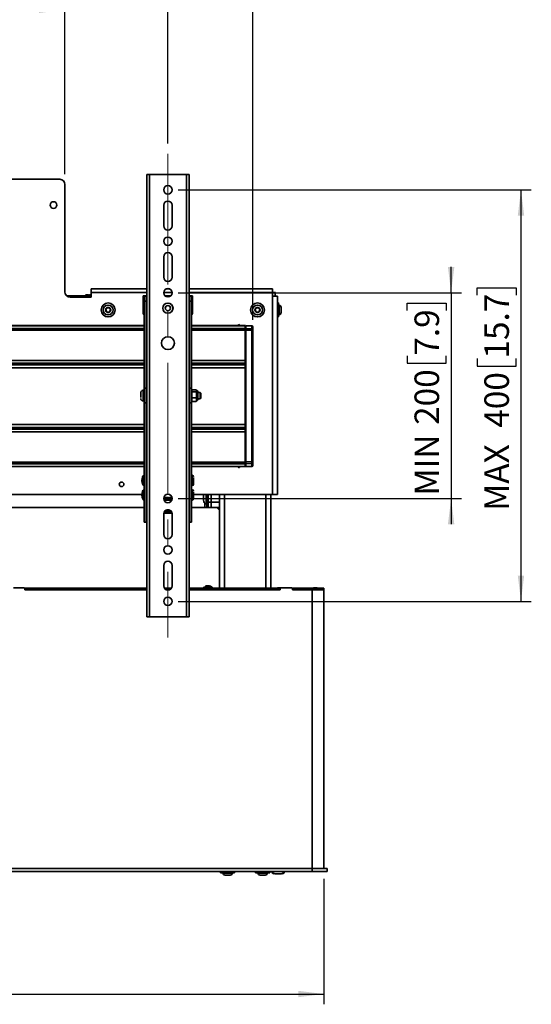
# Model space of a CAD drawing. Units: millimetres. Extents: x 7 to 208, y 14 to 256.
# Drawn here: x 81 to 131, y 79 to 175 of the extents above; entities that cross this region are included whole.
import ezdxf

# ---------------------------------------------------------------- set-up
doc = ezdxf.new("R2010")
doc.units = ezdxf.units.MM
doc.linetypes.add('CENTERX2', pattern=[20.32, 12.7, -2.54, 2.54, -2.54])
doc.layers.add('MAATENTEKST', color=7, linetype='Continuous')
doc.styles.add('SLDTEXTSTYLE0', font='TXT', dxfattribs={"width": 0.75})
doc.dimstyles.new('SLDDIMSTYLE0', dxfattribs={"dimtxt": 2.38125, "dimasz": 2.5, "dimexe": 0, "dimexo": 0.0625, "dimgap": 0.595312, "dimtad": 1, "dimdec": 0, "dimlfac": 10, "dimrnd": 1e-09, "dimzin": 12, "dimdsep": 46, "dimtxsty": 'SLDTEXTSTYLE0', "dimsah": 1, "dimcen": 0.09, "dimadec": 0, "dimazin": 3, "dimtfac": 1, "dimtofl": 0, "dimtmove": 0, "dimatfit": 3, "dimfxl": 0, "dimfrac": 2, "dimtolj": 1, "dimtzin": 12, "dimarcsym": 0})
doc.dimstyles.new('SLDDIMSTYLE1', dxfattribs={"dimtxt": 2.38125, "dimasz": 2.5, "dimexe": 0, "dimexo": 0.0625, "dimgap": 0.595312, "dimtad": 1, "dimdec": 0, "dimlfac": 10, "dimrnd": 1e-09, "dimzin": 12, "dimdsep": 46, "dimtxsty": 'SLDTEXTSTYLE0', "dimsah": 1, "dimcen": 0.09, "dimadec": 0, "dimazin": 3, "dimtfac": 1, "dimtmove": 0, "dimatfit": 0, "dimfxl": 0, "dimfrac": 2, "dimtolj": 1, "dimtzin": 12, "dimarcsym": 0})

# ---------------------------------------------------------------- blocks, each defined once
blk = doc.blocks.new('_D')
at = {"layer": 'MAATENTEKST'}
for p, q in [((40.743, 162.689), (40.743, 184.032)), ((95.743, 162.689), (95.743, 184.032)), ((40.743, 183.032), (95.743, 183.032))]:
    blk.add_line(p, q, dxfattribs=at)
for points in [[(40.743, 183.032), (43.243, 182.722), (43.243, 183.342)], [(95.743, 183.032), (93.243, 183.342), (93.243, 182.722)]]:
    blk.add_solid(points, dxfattribs=at)
at = {"layer": 'MAATENTEKST', "insert": (56.932, 186.102), "char_height": 2.38125, "attachment_point": 1, "style": 'SLDTEXTSTYLE0'}
blk.add_mtext('MAX 650 [25,6]', dxfattribs=at)
blk = doc.blocks.new('_D_3')
at = {"layer": 'MAATENTEKST'}
for p, q in [((96.743, 158.189), (131.02, 158.189)), ((130.02, 158.189), (130.02, 118.189)), ((125.753, 147.946), (125.753, 148.67)), ((125.753, 148.67), (129.537, 148.67)), ((129.537, 148.67), (129.537, 147.946)), ((125.753, 141.79), (125.753, 141.065)), ((129.537, 141.065), (129.537, 141.79)), ((125.753, 141.065), (129.537, 141.065)), ((96.743, 118.189), (131.02, 118.189))]:
    blk.add_line(p, q, dxfattribs=at)
for points in [[(130.02, 158.189), (129.71, 155.689), (130.33, 155.689)], [(130.02, 118.189), (130.33, 120.689), (129.71, 120.689)]]:
    blk.add_solid(points, dxfattribs=at)
at = {"layer": 'MAATENTEKST', "char_height": 2.3813, "attachment_point": 1, "rotation": 90, "style": 'SLDTEXTSTYLE0'}
for s, insert in [('15.7', (126.467, 141.79)), ('400', (126.467, 135.063)), ('MAX', (126.467, 126.984))]:
    blk.add_mtext(s, dxfattribs=dict(at, insert=insert))
blk = doc.blocks.new('_D_4')
at = {"layer": 'MAATENTEKST'}
for p, q in [((123.238, 148.189), (123.238, 150.689)), ((96.743, 148.189), (124.238, 148.189)), ((123.238, 148.189), (123.238, 128.189)), ((118.971, 146.46), (118.971, 147.184)), ((118.971, 147.184), (122.755, 147.184)), ((122.755, 147.184), (122.755, 146.46)), ((118.971, 142.063), (118.971, 141.339)), ((122.755, 141.339), (122.755, 142.063)), ((118.971, 141.339), (122.755, 141.339)), ((96.743, 128.189), (124.238, 128.189)), ((123.238, 128.189), (123.238, 125.689))]:
    blk.add_line(p, q, dxfattribs=at)
for points in [[(123.238, 148.189), (123.548, 150.689), (122.928, 150.689)], [(123.238, 128.189), (122.928, 125.689), (123.548, 125.689)]]:
    blk.add_solid(points, dxfattribs=at)
at = {"layer": 'MAATENTEKST', "char_height": 2.3813, "attachment_point": 1, "rotation": 90, "style": 'SLDTEXTSTYLE0'}
for s, insert in [('7.9', (119.685, 142.063)), ('200', (119.685, 135.336)), ('MIN', (119.685, 128.47))]:
    blk.add_mtext(s, dxfattribs=dict(at, insert=insert))
blk = doc.blocks.new('_D_5')
at = {"layer": 'MAATENTEKST'}
for p, q in [((67.804, 193.956), (67.08, 193.956)), ((67.08, 193.956), (67.08, 190.173)), ((73.96, 193.956), (74.684, 193.956)), ((74.684, 193.956), (74.684, 190.173)), ((32.493, 145.542), (32.493, 190.69)), ((103.993, 145.542), (103.993, 190.69)), ((32.493, 189.69), (103.993, 189.69)), ((67.08, 190.173), (67.804, 190.173)), ((74.684, 190.173), (73.96, 190.173))]:
    blk.add_line(p, q, dxfattribs=at)
for points in [[(32.493, 189.69), (34.993, 189.38), (34.993, 190)], [(103.993, 189.69), (101.493, 190), (101.493, 189.38)]]:
    blk.add_solid(points, dxfattribs=at)
at = {"layer": 'MAATENTEKST', "char_height": 2.3813, "attachment_point": 1, "style": 'SLDTEXTSTYLE0'}
for s, insert in [('715', (61.077, 193.242)), ('28.1', (67.804, 193.242))]:
    blk.add_mtext(s, dxfattribs=dict(at, insert=insert))
blk = doc.blocks.new('_D_6')
at = {"layer": 'MAATENTEKST'}
for p, q in [((67.804, 179.956), (67.08, 179.956)), ((67.08, 179.956), (67.08, 176.172)), ((73.96, 179.956), (74.684, 179.956)), ((74.684, 179.956), (74.684, 176.172)), ((50.743, 159.714), (50.743, 176.689)), ((67.08, 176.172), (67.804, 176.172)), ((74.684, 176.172), (73.96, 176.172)), ((85.743, 159.714), (85.743, 176.689)), ((50.743, 175.689), (85.743, 175.689))]:
    blk.add_line(p, q, dxfattribs=at)
for points in [[(50.743, 175.689), (53.243, 175.379), (53.243, 175.999)], [(85.743, 175.689), (83.243, 175.999), (83.243, 175.379)]]:
    blk.add_solid(points, dxfattribs=at)
at = {"layer": 'MAATENTEKST', "char_height": 2.3813, "attachment_point": 1, "style": 'SLDTEXTSTYLE0'}
for s, insert in [('350', (61.077, 179.242)), ('13.8', (67.804, 179.242))]:
    blk.add_mtext(s, dxfattribs=dict(at, insert=insert))
blk = doc.blocks.new('_D_7')
at = {"layer": 'MAATENTEKST'}
for p, q in [((25.593, 91.214), (25.593, 79.02)), ((110.893, 91.214), (110.893, 79.02)), ((67.804, 84.287), (67.08, 84.287)), ((67.08, 84.287), (67.08, 80.503)), ((73.96, 84.287), (74.684, 84.287)), ((74.684, 84.287), (74.684, 80.503)), ((67.08, 80.503), (67.804, 80.503)), ((74.684, 80.503), (73.96, 80.503)), ((25.593, 80.02), (110.893, 80.02))]:
    blk.add_line(p, q, dxfattribs=at)
for points in [[(25.593, 80.02), (28.093, 79.71), (28.093, 80.33)], [(110.893, 80.02), (108.393, 80.33), (108.393, 79.71)]]:
    blk.add_solid(points, dxfattribs=at)
at = {"layer": 'MAATENTEKST', "char_height": 2.3813, "attachment_point": 1, "style": 'SLDTEXTSTYLE0'}
for s, insert in [('853', (61.077, 83.573)), ('33.6', (67.804, 83.573))]:
    blk.add_mtext(s, dxfattribs=dict(at, insert=insert))

msp = doc.modelspace()

# ---------------------------------------------------------------- linework, layer by layer
at = {"color": 7, "linetype": 'Continuous', "lineweight": 35}
for p, q in [((51.243, 159.214), (85.243, 159.214)), ((93.693, 159.689), (93.693, 116.689)), ((93.943, 159.689), (93.693, 159.689)), ((93.943, 159.689), (93.943, 116.689)), ((97.543, 159.689), (93.943, 159.689)), ((97.543, 116.689), (97.543, 159.689)), ((97.793, 159.689), (97.543, 159.689)), ((97.793, 116.689), (97.793, 159.689)), ((85.743, 158.714), (85.743, 148.264)), ((95.333, 154.689), (95.333, 156.689)), ((96.153, 156.689), (96.153, 154.689)), ((95.333, 149.689), (95.333, 151.689)), ((96.153, 151.689), (96.153, 149.689)), ((93.693, 148.564), (88.293, 148.564)), ((88.293, 148.564), (88.293, 148.214)), ((95.909, 148.564), (95.576, 148.564)), ((105.893, 148.564), (97.793, 148.564)), ((105.893, 148.214), (105.893, 148.564)), ((87.778, 147.894), (85.906, 147.894)), ((86.243, 147.764), (88.293, 147.764)), ((87.778, 147.764), (87.778, 147.844)), ((87.8, 147.844), (88.028, 147.844)), ((87.803, 147.994), (88.028, 147.994)), ((88.028, 147.764), (88.028, 147.844)), ((88.127, 147.844), (88.127, 147.764)), ((88.128, 147.994), (88.293, 147.994)), ((88.293, 147.764), (88.293, 148.214)), ((93.693, 147.874), (93.343, 147.874)), ((93.343, 147.874), (93.343, 147.669)), ((93.343, 147.669), (93.343, 147.074)), ((93.643, 147.869), (93.443, 147.869)), ((93.443, 147.869), (93.443, 147.369)), ((93.643, 147.869), (93.643, 147.369)), ((96.005, 147.874), (95.48, 147.874)), ((98.143, 147.874), (97.793, 147.874)), ((98.043, 147.869), (97.843, 147.869)), ((97.843, 147.369), (97.843, 147.869)), ((98.043, 147.369), (98.043, 147.869)), ((98.143, 147.669), (98.143, 147.874)), ((98.143, 147.074), (98.143, 147.669)), ((105.893, 148.214), (105.893, 147.864)), ((105.893, 148.214), (106.183, 148.214)), ((105.893, 147.864), (105.893, 128.564)), ((106.393, 147.864), (105.893, 147.864)), ((106.393, 128.564), (106.393, 147.864)), ((89.827, 146.714), (89.712, 146.514)), ((89.712, 146.514), (89.827, 146.314)), ((90.058, 146.714), (89.827, 146.714)), ((90.174, 146.514), (90.058, 146.714)), ((90.058, 146.314), (90.174, 146.514)), ((93.343, 147.074), (93.443, 147.074)), ((93.343, 146.169), (93.343, 147.074)), ((93.443, 147.369), (93.643, 147.369)), ((93.443, 138.903), (93.443, 147.369)), ((93.643, 147.369), (93.643, 138.903)), ((93.643, 147.074), (93.693, 147.074)), ((97.793, 147.074), (97.843, 147.074)), ((97.843, 147.369), (98.043, 147.369)), ((97.843, 138.903), (97.843, 147.369)), ((98.043, 147.369), (98.043, 138.903)), ((98.043, 147.074), (98.143, 147.074)), ((98.143, 147.074), (98.143, 146.169)), ((104.327, 146.714), (104.212, 146.514)), ((104.212, 146.514), (104.327, 146.314)), ((104.558, 146.714), (104.327, 146.714)), ((104.674, 146.514), (104.558, 146.714)), ((104.558, 146.314), (104.674, 146.514)), ((106.493, 147.194), (106.393, 147.194)), ((106.493, 146.514), (106.493, 147.194)), ((106.543, 146.994), (106.493, 146.994)), ((106.493, 145.834), (106.493, 146.514)), ((106.543, 146.514), (106.543, 146.994)), ((106.543, 146.034), (106.543, 146.514)), ((89.827, 146.314), (90.058, 146.314)), ((93.668, 146.069), (93.643, 146.069)), ((93.668, 145.469), (93.668, 146.069)), ((97.818, 146.069), (97.843, 146.069)), ((97.818, 145.469), (97.818, 146.069)), ((104.327, 146.314), (104.558, 146.314)), ((106.393, 145.834), (106.493, 145.834)), ((106.493, 146.034), (106.543, 146.034)), ((93.443, 144.991), (43.043, 144.991)), ((93.693, 144.991), (93.643, 144.991)), ((97.843, 144.991), (97.793, 144.991)), ((103.243, 144.991), (98.043, 144.991)), ((102.568, 144.991), (102.568, 145.039)), ((102.643, 145.089), (102.618, 145.089)), ((102.693, 144.991), (102.693, 145.039)), ((103.243, 144.977), (103.243, 144.991)), ((103.243, 144.717), (103.243, 144.977)), ((103.293, 144.951), (103.243, 144.95)), ((103.243, 144.93), (103.293, 144.931)), ((103.243, 144.544), (103.243, 144.717)), ((103.293, 144.673), (103.243, 144.672)), ((103.243, 141.615), (103.243, 144.544)), ((103.243, 144.542), (103.293, 144.542)), ((103.898, 144.966), (103.293, 144.997)), ((103.293, 144.971), (103.293, 144.997)), ((103.293, 144.971), (103.293, 144.713)), ((103.898, 144.944), (103.293, 144.971)), ((103.293, 144.542), (103.293, 144.713)), ((103.293, 144.713), (103.898, 144.685)), ((103.293, 144.542), (103.293, 131.736)), ((103.898, 144.542), (103.293, 144.542)), ((103.898, 144.944), (103.898, 144.685)), ((103.898, 144.542), (103.898, 144.685)), ((103.898, 144.542), (103.898, 131.736)), ((103.898, 144.542), (103.993, 144.542)), ((103.993, 144.857), (103.993, 144.599)), ((103.993, 144.542), (103.993, 131.736)), ((93.643, 144.339), (93.693, 144.339)), ((97.793, 144.339), (97.843, 144.339)), ((103.243, 141.343), (103.243, 141.615)), ((103.243, 141.343), (103.243, 141.174)), ((103.243, 141.174), (103.243, 140.903)), ((103.243, 140.903), (103.243, 135.375)), ((93.443, 138.903), (93.443, 137.475)), ((93.643, 138.903), (93.443, 138.903)), ((93.643, 138.903), (93.643, 137.475)), ((97.843, 137.475), (97.843, 138.903)), ((98.043, 138.903), (97.843, 138.903)), ((98.043, 137.475), (98.043, 138.903)), ((93.443, 138.714), (93.343, 138.714)), ((93.343, 138.714), (93.343, 137.664)), ((93.693, 138.489), (93.643, 138.489)), ((93.643, 137.889), (93.693, 137.889)), ((97.843, 138.489), (97.793, 138.489)), ((97.793, 137.889), (97.843, 137.889)), ((98.078, 138.73), (98.043, 138.669)), ((98.486, 138.762), (98.099, 138.762)), ((98.099, 138.541), (98.486, 138.541)), ((98.486, 137.969), (98.099, 137.969)), ((98.543, 138.669), (98.507, 138.73)), ((98.543, 137.709), (98.543, 138.669)), ((98.873, 138.489), (98.637, 138.489)), ((98.643, 137.889), (98.873, 137.889)), ((98.943, 138.419), (98.873, 138.489)), ((98.873, 137.992), (98.873, 138.489)), ((98.873, 137.889), (98.873, 137.992)), ((98.873, 137.889), (98.943, 137.959)), ((98.943, 138.038), (98.943, 138.419)), ((98.943, 137.959), (98.943, 138.038)), ((93.343, 137.664), (93.443, 137.664)), ((93.443, 137.475), (93.643, 137.475)), ((97.843, 137.475), (98.043, 137.475)), ((98.043, 137.709), (98.078, 137.648)), ((98.086, 137.65), (98.099, 137.617)), ((98.099, 137.617), (98.486, 137.617)), ((98.486, 137.617), (98.5, 137.65)), ((98.507, 137.648), (98.543, 137.709)), ((103.243, 135.375), (103.243, 135.103)), ((103.243, 135.103), (103.243, 134.934)), ((103.243, 134.663), (103.243, 134.934)), ((103.243, 131.733), (103.243, 134.663)), ((93.693, 132.639), (93.643, 132.639)), ((97.843, 132.639), (97.793, 132.639)), ((43.043, 131.287), (93.443, 131.287)), ((93.643, 131.287), (93.693, 131.287)), ((97.793, 131.287), (97.843, 131.287)), ((98.043, 131.287), (103.243, 131.287)), ((102.568, 131.239), (102.568, 131.287)), ((102.618, 131.189), (102.643, 131.189)), ((102.693, 131.239), (102.693, 131.287)), ((103.293, 131.736), (103.243, 131.736)), ((103.243, 131.56), (103.243, 131.733)), ((103.243, 131.606), (103.293, 131.605)), ((103.243, 131.3), (103.243, 131.56)), ((103.293, 131.347), (103.243, 131.348)), ((103.243, 131.328), (103.293, 131.327)), ((103.243, 131.287), (103.243, 131.3)), ((103.293, 131.736), (103.898, 131.736)), ((103.293, 131.565), (103.293, 131.736)), ((103.898, 131.592), (103.293, 131.565)), ((103.293, 131.565), (103.293, 131.307)), ((103.293, 131.307), (103.898, 131.334)), ((103.293, 131.28), (103.898, 131.312)), ((103.293, 131.307), (103.293, 131.28)), ((103.898, 131.592), (103.898, 131.736)), ((103.993, 131.736), (103.898, 131.736)), ((103.898, 131.592), (103.898, 131.334)), ((103.993, 131.679), (103.993, 131.421)), ((93.393, 130.439), (93.373, 130.439)), ((93.373, 130.439), (93.373, 130.363)), ((93.373, 130.363), (93.373, 129.439)), ((93.393, 130.363), (93.393, 130.439)), ((93.393, 129.439), (93.393, 130.363)), ((93.443, 130.189), (93.423, 130.189)), ((93.693, 130.189), (93.643, 130.189)), ((97.843, 130.189), (97.793, 130.189)), ((98.093, 130.189), (98.043, 130.189)), ((98.093, 129.439), (98.093, 130.439)), ((93.373, 129.439), (93.393, 129.439)), ((93.423, 129.689), (93.443, 129.689)), ((93.643, 129.689), (93.693, 129.689)), ((97.793, 129.689), (97.843, 129.689)), ((98.043, 129.689), (98.093, 129.689)), ((93.223, 128.564), (43.243, 128.564)), ((93.393, 129.039), (93.373, 129.039)), ((93.373, 129.039), (93.373, 128.963)), ((93.373, 128.963), (93.373, 128.039)), ((93.393, 128.963), (93.393, 129.039)), ((93.393, 128.039), (93.393, 128.963)), ((93.443, 128.789), (93.423, 128.789)), ((93.423, 128.289), (93.443, 128.289)), ((93.693, 128.789), (93.643, 128.789)), ((93.643, 128.289), (93.693, 128.289)), ((95.345, 128.289), (95.816, 128.289)), ((95.829, 128.583), (95.828, 128.536)), ((95.894, 128.278), (95.896, 128.289)), ((95.896, 128.289), (96.14, 128.289)), ((95.907, 128.529), (95.908, 128.559)), ((97.843, 128.789), (97.793, 128.789)), ((97.793, 128.289), (97.843, 128.289)), ((98.093, 128.789), (98.043, 128.789)), ((98.043, 128.289), (98.093, 128.289)), ((98.093, 128.039), (98.093, 129.039)), ((105.893, 128.564), (98.243, 128.564)), ((99.468, 128.564), (99.468, 127.664)), ((99.518, 128.564), (99.518, 127.424)), ((99.643, 127.814), (99.643, 128.564)), ((99.943, 128.564), (99.943, 127.814)), ((100.743, 119.464), (100.743, 128.564)), ((105.743, 128.564), (105.743, 119.464)), ((105.893, 128.564), (106.393, 128.564)), ((93.443, 127.314), (43.043, 127.314)), ((93.373, 128.039), (93.393, 128.039)), ((93.693, 127.314), (93.643, 127.314)), ((95.338, 128.121), (95.329, 128.129)), ((95.334, 128.222), (96.151, 128.222)), ((95.4, 128.09), (95.336, 128.121)), ((95.385, 128.05), (95.475, 128.036)), ((95.475, 128.079), (95.4, 128.09)), ((95.475, 128.079), (95.4, 128.09)), ((96.01, 128.079), (95.475, 128.079)), ((95.475, 128.036), (96.01, 128.036)), ((96.086, 128.09), (96.01, 128.079)), ((96.085, 128.09), (96.01, 128.079)), ((96.01, 128.036), (96.1, 128.05)), ((96.149, 128.121), (96.085, 128.09)), ((96.16, 128.132), (96.148, 128.121)), ((97.843, 127.314), (97.793, 127.314)), ((99.343, 127.314), (98.043, 127.314)), ((99.343, 127.314), (99.643, 127.314)), ((99.468, 127.664), (99.518, 127.664)), ((99.518, 127.424), (99.643, 127.424)), ((99.943, 127.814), (99.643, 127.814)), ((99.643, 127.814), (99.643, 127.314)), ((99.943, 127.314), (99.643, 127.314)), ((99.943, 127.814), (99.943, 127.314)), ((100.743, 127.814), (99.943, 127.814)), ((99.943, 127.314), (100.493, 127.314)), ((100.743, 127.314), (100.493, 127.314)), ((100.493, 127.314), (100.743, 127.064)), ((95.333, 124.689), (95.333, 126.689)), ((96.146, 126.76), (95.339, 126.76)), ((95.63, 127.083), (95.855, 127.083)), ((96.153, 126.689), (96.153, 124.689)), ((93.443, 125.889), (93.643, 125.889)), ((97.843, 125.889), (98.043, 125.889)), ((95.333, 119.689), (95.333, 121.689)), ((96.153, 121.689), (96.153, 119.689)), ((80.743, 119.514), (81.743, 119.514)), ((81.829, 119.464), (81.863, 119.464)), ((81.843, 119.414), (81.843, 119.314)), ((93.643, 119.314), (81.843, 119.314)), ((81.863, 119.464), (81.863, 119.314)), ((81.863, 119.464), (93.623, 119.464)), ((81.863, 119.314), (93.623, 119.314)), ((93.623, 119.464), (93.623, 119.314)), ((93.623, 119.464), (93.656, 119.464)), ((93.643, 119.314), (93.643, 119.414)), ((95.4, 119.464), (96.085, 119.464)), ((95.907, 119.314), (95.578, 119.314)), ((97.793, 119.464), (106.623, 119.464)), ((106.643, 119.314), (97.793, 119.314)), ((97.793, 119.314), (106.623, 119.314)), ((99.173, 119.534), (99.173, 119.464)), ((100.113, 119.534), (99.173, 119.534)), ((99.303, 119.564), (99.303, 119.534)), ((99.983, 119.564), (99.303, 119.564)), ((99.983, 119.534), (99.983, 119.564)), ((100.113, 119.464), (100.113, 119.534)), ((106.443, 119.514), (106.743, 119.514)), ((106.623, 119.464), (106.623, 119.314)), ((106.623, 119.464), (106.656, 119.464)), ((106.643, 119.314), (106.643, 119.414)), ((106.743, 119.514), (107.743, 119.514)), ((107.829, 119.464), (107.863, 119.464)), ((107.843, 119.414), (107.843, 119.314)), ((109.743, 119.314), (107.843, 119.314)), ((107.863, 119.464), (109.743, 119.464)), ((107.863, 119.464), (107.863, 119.314)), ((107.863, 119.314), (109.743, 119.314)), ((109.743, 119.464), (109.743, 119.314)), ((109.743, 119.464), (110.893, 119.464)), ((109.743, 92.214), (109.743, 119.314)), ((110.893, 119.314), (109.743, 119.314)), ((109.903, 119.514), (110.076, 119.514)), ((110.076, 119.514), (110.224, 119.514)), ((110.893, 119.314), (110.893, 119.464)), ((110.893, 92.214), (110.893, 119.314)), ((93.693, 116.689), (93.943, 116.689)), ((93.943, 116.689), (97.543, 116.689)), ((97.543, 116.689), (97.793, 116.689)), ((109.743, 92.214), (26.743, 92.214)), ((26.743, 91.914), (109.743, 91.914)), ((100.863, 91.914), (100.863, 91.814)), ((102.223, 91.814), (102.223, 91.914)), ((104.263, 91.914), (104.263, 91.814)), ((105.623, 91.814), (105.623, 91.914)), ((109.743, 91.914), (109.743, 92.214)), ((111.193, 92.214), (109.743, 92.214)), ((109.743, 91.914), (111.193, 91.914)), ((111.193, 91.914), (111.193, 92.214)), ((100.863, 91.814), (101.543, 91.814)), ((101.063, 91.814), (101.063, 91.764)), ((101.063, 91.764), (101.543, 91.764)), ((101.543, 91.814), (102.223, 91.814)), ((101.543, 91.764), (102.023, 91.764)), ((102.023, 91.764), (102.023, 91.814)), ((104.263, 91.814), (104.943, 91.814)), ((104.463, 91.814), (104.463, 91.764)), ((104.463, 91.764), (104.943, 91.764)), ((104.943, 91.814), (105.623, 91.814)), ((104.943, 91.764), (105.423, 91.764)), ((105.423, 91.764), (105.423, 91.814)), ((106.743, 91.714), (106.143, 91.714))]:
    msp.add_line(p, q, dxfattribs=at)
at = {"color": 8, "linetype": 'Continuous', "lineweight": 35}
for p, q in [((87.8, 147.844), (87.8, 147.764)), ((88.127, 147.844), (88.293, 147.844)), ((88.293, 148.214), (93.693, 148.214)), ((93.343, 147.669), (93.443, 147.669)), ((93.643, 147.669), (93.693, 147.669)), ((95.333, 148.214), (96.152, 148.214)), ((97.793, 148.214), (105.893, 148.214)), ((97.793, 147.669), (97.843, 147.669)), ((98.043, 147.669), (98.143, 147.669)), ((93.443, 144.977), (43.043, 144.977)), ((93.443, 144.717), (43.043, 144.717)), ((93.443, 144.544), (43.043, 144.544)), ((93.693, 144.977), (93.643, 144.977)), ((93.693, 144.717), (93.643, 144.717)), ((93.693, 144.544), (93.643, 144.544)), ((97.843, 144.977), (97.793, 144.977)), ((97.843, 144.717), (97.793, 144.717)), ((97.843, 144.544), (97.793, 144.544)), ((103.243, 144.977), (98.043, 144.977)), ((103.243, 144.717), (98.043, 144.717)), ((103.243, 144.544), (98.043, 144.544)), ((103.898, 144.944), (103.898, 144.966)), ((93.443, 141.615), (43.043, 141.615)), ((43.043, 141.343), (93.443, 141.343)), ((43.043, 141.174), (93.443, 141.174)), ((43.043, 140.903), (93.443, 140.903)), ((103.243, 141.615), (98.043, 141.615)), ((98.043, 141.343), (103.243, 141.343)), ((98.043, 141.174), (103.243, 141.174)), ((98.043, 140.903), (103.243, 140.903)), ((43.043, 135.375), (93.443, 135.375)), ((93.443, 135.103), (43.043, 135.103)), ((98.043, 135.375), (103.243, 135.375)), ((103.243, 135.103), (98.043, 135.103)), ((93.443, 134.934), (43.043, 134.934)), ((93.443, 134.663), (43.043, 134.663)), ((103.243, 134.934), (98.043, 134.934)), ((103.243, 134.663), (98.043, 134.663)), ((93.443, 131.733), (43.043, 131.733)), ((93.443, 131.56), (43.043, 131.56)), ((93.443, 131.3), (43.043, 131.3)), ((93.693, 131.733), (93.643, 131.733)), ((93.693, 131.56), (93.643, 131.56)), ((93.693, 131.3), (93.643, 131.3)), ((97.843, 131.733), (97.793, 131.733)), ((97.843, 131.56), (97.793, 131.56)), ((97.843, 131.3), (97.793, 131.3)), ((103.243, 131.733), (98.043, 131.733)), ((103.243, 131.56), (98.043, 131.56)), ((103.243, 131.3), (98.043, 131.3)), ((103.898, 131.334), (103.898, 131.312)), ((101.243, 119.464), (101.243, 128.564)), ((105.243, 128.564), (105.243, 119.464)), ((95.335, 128.233), (96.15, 128.233)), ((95.355, 128.057), (95.385, 128.05)), ((95.357, 128.05), (95.385, 128.05)), ((95.366, 128.028), (96.119, 128.028)), ((95.475, 128.036), (95.475, 128.079)), ((96.01, 128.079), (96.01, 128.036)), ((96.1, 128.05), (96.125, 128.056)), ((96.1, 128.05), (96.128, 128.05)), ((99.343, 127.727), (99.343, 127.314)), ((96.115, 126.86), (95.37, 126.86)), ((95.41, 126.929), (96.075, 126.929)), ((96.051, 126.959), (95.434, 126.959)), ((96.046, 126.965), (95.439, 126.965))]:
    msp.add_line(p, q, dxfattribs=at)
at = {"color": 7, "linetype": 'Continuous', "lineweight": 35, "flags": 128}
for points in [[(95.4, 128.09), (95.4, 128.091), (95.4, 128.09)], [(96.086, 128.09), (96.086, 128.091), (96.085, 128.09)], [(97.843, 128.136), (97.832, 128.125), (97.793, 128.09)]]:
    msp.add_lwpolyline(points, dxfattribs=at)
at = {"color": 7, "linetype": 'Continuous', "lineweight": 35}
for centre, radius in [((95.743, 158.189), 0.41), ((84.643, 156.714), 0.325), ((95.743, 153.189), 0.41), ((95.743, 148.189), 0.41), ((89.943, 146.514), 0.68), ((89.943, 146.514), 0.48), ((95.743, 146.689), 0.5), ((95.743, 146.689), 0.495), ((95.743, 146.689), 0.25), ((104.443, 146.514), 0.68), ((104.443, 146.514), 0.48), ((95.743, 143.289), 0.625), ((91.243, 129.564), 0.225), ((95.743, 128.189), 0.41), ((95.743, 123.189), 0.41), ((95.743, 118.189), 0.41)]:
    msp.add_circle(centre, radius, dxfattribs=at)
for centre, radius, start, end in [((85.243, 158.714), 0.5, 0, 90), ((95.743, 156.689), 0.41, 0, 180), ((95.743, 154.689), 0.41, 180, 0), ((95.743, 151.689), 0.41, 0, 180), ((95.743, 149.689), 0.41, 180, 0), ((86.243, 148.264), 0.5, 180, 270), ((108.183, 147.764), 2.05, 167.31962, 177.20397), ((106.486, 146.764), 0.237, 0, 76.09409), ((93.443, 146.169), 0.1, 180, 270), ((98.043, 146.169), 0.1, 270, 360), ((106.486, 146.264), 0.237, 283.90591, 0), ((93.768, 145.469), 0.1, 180, 221.40962), ((97.718, 145.469), 0.1, 318.59038, 0), ((102.618, 145.039), 0.05, 90, 180), ((102.643, 145.039), 0.05, 0, 90), ((103.893, 144.866), 0.1, 0, 87), ((103.9, 144.85), 0.0932, 4.12602, 91.10458), ((103.9, 144.592), 0.0932, 4.12602, 91.10458), ((93.363, 138.464), 0.251, 94.77189, 180), ((93.363, 137.914), 0.251, 180, 265.22811), ((98.543, 138.569), 0.1, 0, 90), ((98.543, 137.809), 0.1, 270, 0), ((102.618, 131.239), 0.05, 180, 270), ((102.643, 131.239), 0.05, 270, 0), ((103.9, 131.685), 0.0932, 268.89651, 355.87289), ((103.9, 131.427), 0.0932, 268.89276, 355.87468), ((103.893, 131.412), 0.1, 273, 0), ((93.423, 130.219), 0.03, 180, 270), ((98.093, 130.289), 0.15, 0, 90), ((93.423, 129.659), 0.03, 90, 180), ((98.093, 129.589), 0.15, 270, 0), ((93.423, 128.819), 0.03, 180, 270), ((93.423, 128.259), 0.03, 90, 180), ((98.093, 128.889), 0.15, 0, 90), ((98.093, 128.189), 0.15, 270, 0), ((99.566, 128.014), 0.364, 180, 254.26185), ((95.743, 126.689), 0.41, 0, 180), ((95.743, 124.689), 0.41, 180, 0), ((95.743, 121.689), 0.41, 0, 180), ((95.743, 119.689), 0.41, 180, 0), ((99.493, 119.473), 0.21, 90, 154.55129), ((99.793, 119.473), 0.21, 25.44871, 90), ((81.743, 119.414), 0.1, 0, 90), ((93.743, 119.414), 0.1, 120, 180), ((106.443, 119.414), 0.1, 90, 150), ((106.743, 119.414), 0.1, 90, 180), ((107.743, 119.414), 0.1, 0, 90), ((109.965, 119.468), 0.0775, 143.57023, 182.9442), ((110.014, 119.468), 0.0774, 357.02742, 36.45188), ((110.162, 119.468), 0.0774, 357.02742, 36.45188), ((106.043, 91.914), 0.2, 180, 270), ((106.143, 92.014), 0.3, 199.47122, 270), ((106.743, 92.014), 0.3, 270, 340.52878), ((106.843, 91.914), 0.2, 270, 0), ((101.293, 91.821), 0.237, 193.90591, 270), ((101.793, 91.821), 0.237, 270, 346.09409), ((104.693, 91.821), 0.237, 193.90591, 270), ((105.193, 91.821), 0.237, 270, 346.09409)]:
    msp.add_arc(centre, radius, start, end, dxfattribs=at)
at = {"color": 8, "linetype": 'Continuous', "lineweight": 35}
for centre, start, end in [((95.685, 127.967), 156.51858, 164.52845), ((95.801, 127.967), 15.47155, 23.48142)]:
    msp.add_arc(centre, 0.311, start, end, dxfattribs=at)
at = {"color": 7, "linetype": 'Continuous', "lineweight": 35}
for points, knots in [([(87.778, 147.969), (87.778, 147.972), (87.779, 147.979), (87.785, 147.987), (87.793, 147.993), (87.799, 147.993), (87.803, 147.994)], [0, 0, 0, 0, 0.250003, 0.50005, 0.750012, 1, 1, 1, 1]), ([(87.778, 147.969), (87.778, 147.967), (87.778, 147.963), (87.778, 147.934), (87.778, 147.893), (87.778, 147.86), (87.778, 147.844)], [0, 0, 0, 0, 0.25, 0.500005, 0.750008, 1, 1, 1, 1]), ([(87.778, 147.844), (87.778, 147.844), (87.779, 147.844), (87.783, 147.844), (87.791, 147.844), (87.797, 147.844), (87.8, 147.844)], [0, 0, 0, 0, 0.250002, 0.500002, 0.75002, 1, 1, 1, 1]), ([(87.803, 147.994), (87.802, 147.993), (87.802, 147.992), (87.801, 147.98), (87.801, 147.963), (87.8, 147.936), (87.8, 147.896), (87.8, 147.861), (87.8, 147.844)], [0, 0, 0, 0, 0.146096, 0.286245, 0.420422, 0.548617, 0.786098, 1, 1, 1, 1]), ([(88.028, 147.844), (88.028, 147.86), (88.028, 147.893), (88.028, 147.939), (88.028, 147.972), (88.028, 147.99), (88.028, 147.993), (88.028, 147.994)], [0, 0, 0, 0, 0.213932, 0.431769, 0.654936, 0.868662, 1, 1, 1, 1]), ([(88.078, 147.944), (88.071, 147.944), (88.058, 147.946), (88.044, 147.955), (88.036, 147.966), (88.029, 147.977), (88.028, 147.987), (88.028, 147.994)], [0, 0, 0, 0, 0.2458707, 0.4917384, 0.623807, 0.7543125, 1, 1, 1, 1]), ([(88.127, 147.844), (88.127, 147.844), (88.127, 147.844), (88.118, 147.844), (88.103, 147.844), (88.084, 147.844), (88.064, 147.844), (88.046, 147.844), (88.033, 147.844), (88.03, 147.844), (88.028, 147.844)], [0, 0, 0, 0, 0.124996, 0.25, 0.374998, 0.5, 0.624997, 0.749996, 0.874998, 1, 1, 1, 1]), ([(88.128, 147.994), (88.127, 147.99), (88.127, 147.982), (88.122, 147.97), (88.115, 147.96), (88.105, 147.952), (88.094, 147.946), (88.084, 147.944), (88.078, 147.944)], [0, 0, 0, 0, 0.154793, 0.289972, 0.500502, 0.630795, 0.75763, 1, 1, 1, 1]), ([(88.112, 147.954), (88.109, 147.952), (88.106, 147.949), (88.1, 147.948), (88.099, 147.948)], [0, 0, 0, 0, 0.7718682, 1, 1, 1, 1]), ([(88.128, 147.844), (88.128, 147.856), (88.128, 147.879), (88.128, 147.912), (88.128, 147.938), (88.128, 147.954), (88.126, 147.961), (88.122, 147.96), (88.117, 147.956), (88.113, 147.954), (88.112, 147.954)], [0, 0, 0, 0, 0.181637, 0.357165, 0.517697, 0.658801, 0.781803, 0.890151, 0.988032, 1, 1, 1, 1]), ([(88.128, 147.994), (88.128, 147.992), (88.128, 147.99), (88.127, 147.966), (88.127, 147.929), (88.127, 147.886), (88.127, 147.857), (88.127, 147.844)], [0, 0, 0, 0, 0.205654, 0.415338, 0.631749, 0.838147, 1, 1, 1, 1]), ([(89.943, 146.264), (89.911, 146.267), (89.863, 146.272), (89.804, 146.303), (89.765, 146.336), (89.732, 146.376), (89.702, 146.434), (89.687, 146.514), (89.702, 146.594), (89.732, 146.652), (89.765, 146.692), (89.804, 146.724), (89.863, 146.755), (89.911, 146.76), (89.943, 146.764)], [0, 0, 0, 0, 0.119722, 0.184825, 0.25, 0.315104, 0.380278, 0.5, 0.619722, 0.684825, 0.75, 0.815107, 0.880278, 1, 1, 1, 1]), ([(89.943, 146.764), (89.974, 146.76), (90.023, 146.755), (90.081, 146.724), (90.121, 146.692), (90.153, 146.652), (90.183, 146.594), (90.199, 146.514), (90.183, 146.434), (90.153, 146.376), (90.121, 146.336), (90.081, 146.303), (90.023, 146.272), (89.974, 146.267), (89.943, 146.264)], [0, 0, 0, 0, 0.119723, 0.184826, 0.250001, 0.315105, 0.380279, 0.5, 0.619722, 0.684824, 0.749999, 0.815105, 0.880277, 1, 1, 1, 1]), ([(104.443, 146.264), (104.411, 146.267), (104.363, 146.272), (104.304, 146.303), (104.265, 146.336), (104.232, 146.376), (104.202, 146.434), (104.187, 146.514), (104.202, 146.594), (104.232, 146.652), (104.265, 146.692), (104.304, 146.724), (104.363, 146.755), (104.411, 146.76), (104.443, 146.764)], [0, 0, 0, 0, 0.119722, 0.184824, 0.25, 0.315103, 0.380278, 0.5, 0.619722, 0.684825, 0.75, 0.815105, 0.880278, 1, 1, 1, 1]), ([(104.443, 146.764), (104.474, 146.76), (104.523, 146.755), (104.581, 146.724), (104.621, 146.692), (104.653, 146.652), (104.683, 146.594), (104.699, 146.514), (104.683, 146.434), (104.653, 146.376), (104.621, 146.336), (104.581, 146.303), (104.523, 146.272), (104.474, 146.267), (104.443, 146.264)], [0, 0, 0, 0, 0.119721, 0.184826, 0.250002, 0.315105, 0.38028, 0.5, 0.619721, 0.684824, 0.749998, 0.815106, 0.880279, 1, 1, 1, 1]), ([(106.723, 146.264), (106.723, 146.267), (106.723, 146.272), (106.723, 146.303), (106.723, 146.336), (106.723, 146.376), (106.723, 146.434), (106.723, 146.514), (106.723, 146.594), (106.723, 146.652), (106.723, 146.692), (106.723, 146.724), (106.723, 146.755), (106.723, 146.76), (106.723, 146.764)], [0, 0, 0, 0, 0.119722, 0.184826, 0.250001, 0.315105, 0.380279, 0.5, 0.619722, 0.684824, 0.749999, 0.815105, 0.880278, 1, 1, 1, 1]), ([(103.993, 144.542), (103.993, 144.548), (103.993, 144.559), (103.993, 144.575), (103.993, 144.589), (103.993, 144.596), (103.993, 144.599)], [0, 0, 0, 0, 0.2507888, 0.5000926, 0.7507868, 1, 1, 1, 1]), ([(93.113, 138.464), (93.113, 138.464), (93.113, 138.464), (93.113, 138.446), (93.113, 138.401), (93.113, 138.331), (93.113, 138.264), (93.113, 138.208), (93.113, 138.152), (93.113, 138.081), (93.113, 138.037), (93.113, 138.008)], [0, 0, 0, 0, 0.086811, 0.173705, 0.333334, 0.492961, 0.579775, 0.666669, 0.753479, 0.840372, 1, 1, 1, 1]), ([(98.099, 137.969), (98.075, 138.071), (98.032, 138.262), (98.078, 138.453), (98.099, 138.541)], [0, 0, 0, 0, 0.5347455, 1, 1, 1, 1]), ([(98.099, 137.617), (98.075, 137.68), (98.032, 137.797), (98.078, 137.914), (98.099, 137.969)], [0, 0, 0, 0, 0.534748, 1, 1, 1, 1]), ([(98.099, 138.541), (98.076, 138.578), (98.032, 138.651), (98.076, 138.725), (98.099, 138.762)], [0, 0, 0, 0, 0.5, 1, 1, 1, 1]), ([(98.486, 138.541), (98.509, 138.578), (98.553, 138.651), (98.509, 138.725), (98.486, 138.762)], [0, 0, 0, 0, 0.5, 1, 1, 1, 1]), ([(98.486, 138.541), (98.51, 138.439), (98.553, 138.248), (98.508, 138.057), (98.486, 137.969)], [0, 0, 0, 0, 0.5347455, 1, 1, 1, 1]), ([(98.486, 137.617), (98.51, 137.68), (98.553, 137.797), (98.508, 137.914), (98.486, 137.969)], [0, 0, 0, 0, 0.534748, 1, 1, 1, 1]), ([(98.643, 137.809), (98.643, 137.81), (98.643, 137.813), (98.643, 137.836), (98.643, 137.873), (98.643, 137.937), (98.643, 138.041), (98.643, 138.162), (98.643, 138.261), (98.643, 138.336), (98.643, 138.405), (98.643, 138.482), (98.643, 138.517), (98.643, 138.54)], [0, 0, 0, 0, 0.073218, 0.14799, 0.222762, 0.295981, 0.431992, 0.568006, 0.641225, 0.715997, 0.790769, 0.863987, 1, 1, 1, 1]), ([(93.443, 125.889), (93.443, 125.898), (93.443, 125.914), (93.443, 125.987), (93.443, 126.112), (93.443, 126.274), (93.443, 126.508), (93.443, 126.851), (93.443, 127.477), (93.443, 128.293), (93.443, 129.292), (93.443, 130.292), (93.443, 131.291), (93.443, 132.623), (93.443, 133.956), (93.443, 135.684), (93.443, 136.746), (93.443, 137.475)], [0, 0, 0, 0, 0.01376, 0.027484, 0.049222, 0.063384, 0.077581, 0.114842, 0.152301, 0.235584, 0.318772, 0.401949, 0.485125, 0.568302, 0.734656, 0.817833, 1, 1, 1, 1]), ([(93.643, 137.475), (93.643, 137.342), (93.643, 136.676), (93.643, 135.476), (93.643, 133.877), (93.643, 132.544), (93.643, 131.477), (93.643, 130.41), (93.643, 129.343), (93.643, 128.274), (93.643, 127.551), (93.643, 126.996), (93.643, 126.614), (93.643, 126.337), (93.643, 126.096), (93.643, 125.936), (93.643, 125.904), (93.643, 125.889)], [0, 0, 0, 0, 0.033295, 0.166479, 0.299662, 0.432845, 0.499435, 0.566026, 0.699209, 0.766065, 0.832886, 0.880231, 0.905669, 0.931007, 0.954519, 0.978245, 1, 1, 1, 1]), ([(97.843, 125.889), (97.843, 125.898), (97.843, 125.914), (97.843, 125.987), (97.843, 126.112), (97.843, 126.274), (97.843, 126.508), (97.843, 126.851), (97.843, 127.477), (97.843, 128.293), (97.843, 129.292), (97.843, 130.292), (97.843, 131.291), (97.843, 132.623), (97.843, 133.956), (97.843, 135.684), (97.843, 136.746), (97.843, 137.475)], [0, 0, 0, 0, 0.01376, 0.027484, 0.049222, 0.063384, 0.077581, 0.114842, 0.152301, 0.235584, 0.318772, 0.401949, 0.485125, 0.568302, 0.734656, 0.817833, 1, 1, 1, 1]), ([(98.043, 125.889), (98.043, 125.898), (98.043, 125.914), (98.043, 125.987), (98.043, 126.112), (98.043, 126.274), (98.043, 126.508), (98.043, 126.851), (98.043, 127.477), (98.043, 128.293), (98.043, 129.292), (98.043, 130.292), (98.043, 131.291), (98.043, 132.623), (98.043, 133.956), (98.043, 135.684), (98.043, 136.746), (98.043, 137.475)], [0, 0, 0, 0, 0.01376, 0.027484, 0.049222, 0.063384, 0.077581, 0.114842, 0.152301, 0.235584, 0.318772, 0.401949, 0.485125, 0.568302, 0.734656, 0.817833, 1, 1, 1, 1]), ([(103.993, 131.679), (103.993, 131.682), (103.993, 131.688), (103.993, 131.702), (103.993, 131.718), (103.993, 131.73), (103.993, 131.736)], [0, 0, 0, 0, 0.250769, 0.500053, 0.750758, 1, 1, 1, 1]), ([(93.37, 130.433), (93.367, 130.429), (93.333, 130.384), (93.287, 130.282), (93.237, 130.129), (93.218, 129.964), (93.228, 129.795), (93.272, 129.633), (93.321, 129.515), (93.362, 129.46), (93.37, 129.448)], [0, 0, 0, 0, 0.014047, 0.163557, 0.317519, 0.475469, 0.6373, 0.803343, 0.956668, 1, 1, 1, 1]), ([(98.243, 129.59), (98.243, 129.59), (98.243, 129.587), (98.243, 129.597), (98.243, 129.619), (98.243, 129.666), (98.243, 129.749), (98.243, 129.856), (98.243, 129.947), (98.243, 130.019), (98.243, 130.086), (98.243, 130.167), (98.243, 130.209), (98.243, 130.236)], [0, 0, 0, 0, 0.008943, 0.088113, 0.167343, 0.246513, 0.392075, 0.537637, 0.616867, 0.696036, 0.775268, 0.854438, 1, 1, 1, 1]), ([(93.37, 129.033), (93.367, 129.029), (93.333, 128.984), (93.287, 128.882), (93.237, 128.729), (93.218, 128.564), (93.228, 128.395), (93.272, 128.233), (93.321, 128.115), (93.362, 128.06), (93.37, 128.048)], [0, 0, 0, 0, 0.014047, 0.163557, 0.317519, 0.475472, 0.6373, 0.803343, 0.956668, 1, 1, 1, 1]), ([(95.836, 128.248), (95.842, 128.247), (95.853, 128.245), (95.867, 128.266), (95.872, 128.286), (95.873, 128.289)], [0, 0, 0, 0, 0.473503, 0.90184, 1, 1, 1, 1]), ([(98.243, 128.19), (98.243, 128.19), (98.243, 128.187), (98.243, 128.197), (98.243, 128.219), (98.243, 128.266), (98.243, 128.349), (98.243, 128.456), (98.243, 128.547), (98.243, 128.619), (98.243, 128.686), (98.243, 128.767), (98.243, 128.809), (98.243, 128.836)], [0, 0, 0, 0, 0.008943, 0.088113, 0.167343, 0.246513, 0.392075, 0.537637, 0.616867, 0.696037, 0.775268, 0.854436, 1, 1, 1, 1]), ([(99.203, 128.564), (99.203, 128.552), (99.203, 128.54), (99.203, 128.525), (99.203, 128.524), (99.203, 128.495), (99.203, 128.428), (99.203, 128.313), (99.203, 128.196), (99.203, 128.097), (99.203, 128.027), (99.203, 128.018), (99.203, 128.014)], [0, 0, 0, 0, 0.078572, 0.078848, 0.08123, 0.088048, 0.237141, 0.385835, 0.539374, 0.692917, 0.846461, 1, 1, 1, 1]), ([(99.793, 119.684), (99.791, 119.684), (99.787, 119.684), (99.769, 119.684), (99.755, 119.684), (99.749, 119.684), (99.749, 119.684), (99.748, 119.684), (99.748, 119.684), (99.74, 119.684), (99.723, 119.684), (99.689, 119.684), (99.642, 119.684), (99.595, 119.684), (99.56, 119.684), (99.544, 119.684), (99.535, 119.684), (99.521, 119.684), (99.505, 119.684), (99.497, 119.684), (99.494, 119.684), (99.493, 119.684), (99.493, 119.684), (99.493, 119.684)], [0, 0, 0, 0, 0.119684, 0.184744, 0.249923, 0.249942, 0.250079, 0.250456, 0.251868, 0.257306, 0.315469, 0.391624, 0.499996, 0.614766, 0.684932, 0.749973, 0.75096, 0.759243, 0.879699, 0.939788, 0.942793, 0.969753, 1, 1, 1, 1]), ([(101.293, 91.584), (101.296, 91.584), (101.301, 91.584), (101.332, 91.584), (101.365, 91.584), (101.404, 91.584), (101.463, 91.584), (101.543, 91.584), (101.623, 91.584), (101.681, 91.584), (101.721, 91.584), (101.753, 91.584), (101.784, 91.584), (101.789, 91.584), (101.793, 91.584)], [0, 0, 0, 0, 0.119722, 0.184826, 0.249998, 0.315105, 0.380279, 0.5, 0.619722, 0.684827, 0.75, 0.815105, 0.880278, 1, 1, 1, 1]), ([(104.693, 91.584), (104.696, 91.584), (104.701, 91.584), (104.732, 91.584), (104.765, 91.584), (104.804, 91.584), (104.863, 91.584), (104.943, 91.584), (105.023, 91.584), (105.081, 91.584), (105.121, 91.584), (105.153, 91.584), (105.184, 91.584), (105.189, 91.584), (105.193, 91.584)], [0, 0, 0, 0, 0.119722, 0.184827, 0.25, 0.315106, 0.38028, 0.500002, 0.619723, 0.684825, 0.75, 0.815104, 0.880278, 1, 1, 1, 1])]:
    msp.add_open_spline(points, degree=3, knots=knots, dxfattribs=at)
at = {"layer": 'MAATENTEKST', "linetype": 'CENTERX2', "lineweight": 18}
msp.add_line((95.743, 161.689), (95.743, 114.689), dxfattribs=at)

# ---------------------------------------------------------------- dimensions: what is measured, and where the dimension line sits
at = {"layer": 'MAATENTEKST'}
for base, p1, p2, picture, middle in [((103.993, 189.69), (32.493, 144.542), (103.993, 144.542), '_D_5', (68.243, 189.69)), ((85.743, 175.689), (50.743, 158.714), (85.743, 158.714), '_D_6', (68.243, 175.689)), ((110.893, 80.02), (25.593, 92.214), (110.893, 92.214), '_D_7', (68.243, 80.02))]:
    dim = msp.add_linear_dim(base=base, p1=p1, p2=p2, dimstyle='SLDDIMSTYLE0', dxfattribs=at)
    dim.commit()
    dim.dimension.update_dxf_attribs({"geometry": picture, "text_midpoint": middle, "dimtype": 160})
dim = msp.add_linear_dim(base=(95.743, 183.032), p1=(40.743, 161.689), p2=(95.743, 161.689), text='MAX 650 [25,6]', dimstyle='SLDDIMSTYLE0', dxfattribs=at)
dim.commit()
dim.dimension.update_dxf_attribs({"geometry": '_D', "text_midpoint": (68.243, 183.032), "dimtype": 160})
for base, p1, p2, text, dimstyle, picture, middle in [((130.02, 118.189), (95.743, 158.189), (95.743, 118.189), 'MAX <>', 'SLDDIMSTYLE0', '_D_3', (130.02, 138.189)), ((123.238, 128.189), (95.743, 148.189), (95.743, 128.189), 'MIN <>', 'SLDDIMSTYLE1', '_D_4', (123.238, 138.189))]:
    dim = msp.add_linear_dim(base=base, p1=p1, p2=p2, angle=90, text=text, dimstyle=dimstyle, dxfattribs=at)
    dim.commit()
    dim.dimension.update_dxf_attribs({"geometry": picture, "text_midpoint": middle, "dimtype": 160})

doc.saveas('drawing.dxf')
